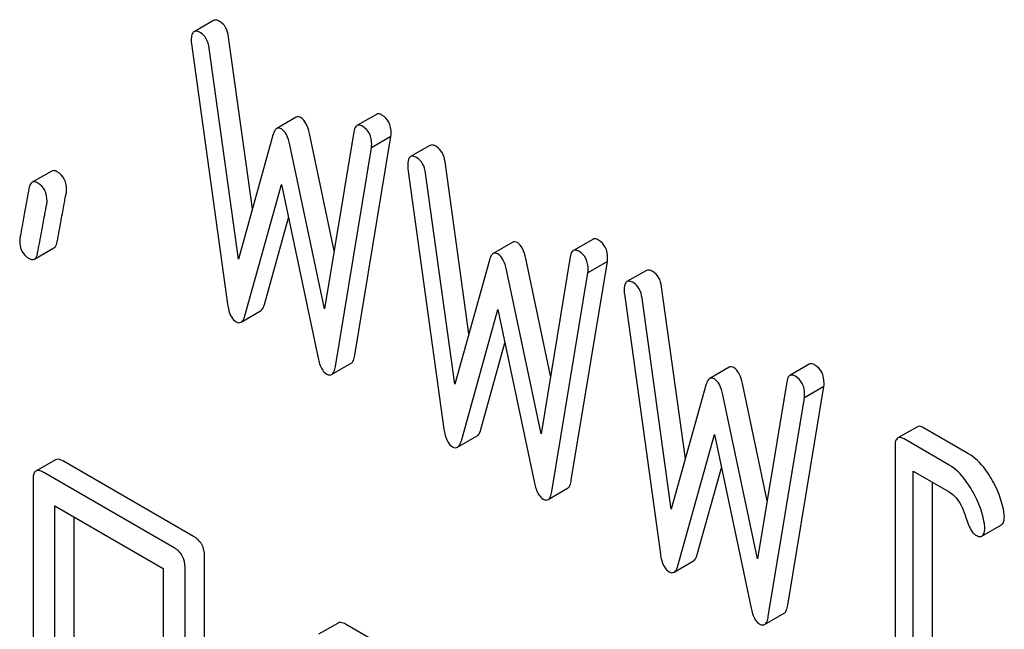
# Model space of a CAD drawing. Units: millimetres. Extents: x 0 to 6269, y -4 to 4433.
# Drawn here: x 4961 to 4972, y 2886 to 2893 of the extents above; entities that cross this region are included whole.
import ezdxf

# ---------------------------------------------------------------- set-up
doc = ezdxf.new("R2010")
doc.units = ezdxf.units.MM
doc.header["$LTSCALE"] = 344.776119
doc.layers.get('0').update_dxf_attribs({"linetype": 'CONTINUOUS'})

msp = doc.modelspace()

# ---------------------------------------------------------------- linework, layer by layer
at = {"color": 7, "linetype": 'Continuous'}
for p, q in [((4963.572, 2892.959), (4963.36, 2892.837)), ((4963.995, 2890.912), (4963.736, 2892.779)), ((4963.332, 2892.704), (4963.724, 2889.874)), ((4963.842, 2890.363), (4963.524, 2892.657)), ((4964.472, 2891.906), (4964.26, 2891.784)), ((4965.343, 2891.938), (4965.131, 2891.816)), ((4965.097, 2891.748), (4964.78, 2889.822)), ((4964.218, 2891.713), (4963.842, 2890.363)), ((4964.884, 2890.455), (4964.615, 2891.729)), ((4965.109, 2889.319), (4965.502, 2891.696)), ((4965.502, 2891.696), (4965.29, 2891.573)), ((4964.78, 2889.822), (4964.403, 2891.607)), ((4964.897, 2889.197), (4965.29, 2891.573)), ((4965.926, 2891.6), (4965.714, 2891.478)), ((4961.812, 2891.321), (4961.6, 2891.199)), ((4965.686, 2891.344), (4966.078, 2888.515)), ((4966.349, 2889.553), (4966.09, 2891.42)), ((4966.196, 2889.004), (4965.878, 2891.298)), ((4963.912, 2889.748), (4964.311, 2891.175)), ((4964.311, 2891.175), (4964.709, 2889.288)), ((4964.125, 2889.87), (4964.387, 2890.812)), ((4967.697, 2890.579), (4967.485, 2890.457)), ((4961.625, 2890.363), (4961.837, 2890.485)), ((4966.826, 2890.547), (4966.614, 2890.425)), ((4966.573, 2890.354), (4966.196, 2889.004)), ((4967.238, 2889.096), (4966.969, 2890.37)), ((4967.451, 2890.389), (4967.134, 2888.463)), ((4967.134, 2888.463), (4966.757, 2890.247)), ((4967.463, 2887.96), (4967.856, 2890.337)), ((4967.856, 2890.337), (4967.644, 2890.214)), ((4967.251, 2887.838), (4967.644, 2890.214)), ((4968.28, 2890.241), (4968.068, 2890.119)), ((4968.703, 2888.194), (4968.444, 2890.061)), ((4968.04, 2889.985), (4968.432, 2887.156)), ((4968.55, 2887.645), (4968.232, 2889.939)), ((4966.267, 2888.389), (4966.665, 2889.816)), ((4966.665, 2889.816), (4967.063, 2887.929)), ((4963.871, 2889.678), (4964.084, 2889.8)), ((4966.479, 2888.511), (4966.741, 2889.453)), ((4964.856, 2889.109), (4965.068, 2889.231)), ((4969.18, 2889.188), (4968.968, 2889.066)), ((4970.051, 2889.22), (4969.839, 2889.098)), ((4968.927, 2888.995), (4968.55, 2887.645)), ((4969.592, 2887.737), (4969.323, 2889.011)), ((4969.806, 2889.03), (4969.488, 2887.104)), ((4969.818, 2886.601), (4970.21, 2888.977)), ((4970.21, 2888.977), (4969.998, 2888.855)), ((4969.488, 2887.104), (4969.111, 2888.888)), ((4969.605, 2886.479), (4969.998, 2888.855)), ((4971.226, 2888.541), (4971.013, 2888.419)), ((4966.226, 2888.319), (4966.438, 2888.441)), ((4968.621, 2887.03), (4969.019, 2888.457)), ((4969.019, 2888.457), (4969.417, 2886.57)), ((4971.783, 2888.247), (4971.293, 2888.53)), ((4970.983, 2888.319), (4970.983, 2885.692)), ((4971.571, 2888.125), (4971.081, 2888.408)), ((4961.852, 2888.182), (4961.64, 2888.059)), ((4963.356, 2887.347), (4961.939, 2888.166)), ((4963.144, 2887.225), (4961.727, 2888.043)), ((4968.833, 2887.152), (4969.095, 2888.094)), ((4971.179, 2885.579), (4971.179, 2888.059)), ((4971.179, 2888.059), (4971.571, 2887.833)), ((4961.609, 2887.965), (4961.609, 2884.172)), ((4971.391, 2885.701), (4971.391, 2887.937)), ((4967.21, 2887.749), (4967.422, 2887.872)), ((4961.845, 2884.036), (4961.845, 2887.683)), ((4961.845, 2887.683), (4963.026, 2887.001)), ((4962.057, 2884.158), (4962.057, 2887.561)), ((4971.929, 2887.352), (4972.141, 2887.475)), ((4963.474, 2883.34), (4963.474, 2887.133)), ((4968.58, 2886.959), (4968.792, 2887.082)), ((4963.026, 2887.001), (4963.026, 2883.354)), ((4963.262, 2883.217), (4963.262, 2887.011)), ((4969.564, 2886.39), (4969.776, 2886.513)), ((4964.926, 2886.406), (4964.714, 2886.284)), ((4965.713, 2885.987), (4965.007, 2886.394))]:
    msp.add_line(p, q, dxfattribs=at)
for points, knots in [([(4963.642, 2892.947), (4963.635, 2892.951), (4963.614, 2892.962), (4963.586, 2892.967), (4963.572, 2892.959)], [0, 0, 0, 0, 0.328239, 1, 1, 1, 1]), ([(4963.736, 2892.779), (4963.731, 2892.815), (4963.715, 2892.881), (4963.668, 2892.933), (4963.642, 2892.947)], [0, 0, 0, 0, 0.550266, 1, 1, 1, 1]), ([(4963.36, 2892.837), (4963.349, 2892.83), (4963.331, 2892.797), (4963.33, 2892.763), (4963.33, 2892.743)], [0, 0, 0, 0, 0.386595, 1, 1, 1, 1]), ([(4963.43, 2892.825), (4963.423, 2892.829), (4963.402, 2892.84), (4963.374, 2892.845), (4963.36, 2892.837)], [0, 0, 0, 0, 0.328239, 1, 1, 1, 1]), ([(4963.524, 2892.657), (4963.519, 2892.693), (4963.503, 2892.758), (4963.456, 2892.81), (4963.43, 2892.825)], [0, 0, 0, 0, 0.550266, 1, 1, 1, 1]), ([(4964.523, 2891.902), (4964.514, 2891.907), (4964.497, 2891.914), (4964.479, 2891.91), (4964.472, 2891.906)], [0, 0, 0, 0, 0.546955, 1, 1, 1, 1]), ([(4964.615, 2891.729), (4964.607, 2891.767), (4964.589, 2891.831), (4964.547, 2891.888), (4964.523, 2891.902)], [0, 0, 0, 0, 0.58917, 1, 1, 1, 1]), ([(4965.404, 2891.93), (4965.398, 2891.934), (4965.38, 2891.943), (4965.355, 2891.946), (4965.343, 2891.938)], [0, 0, 0, 0, 0.314986, 1, 1, 1, 1]), ([(4965.504, 2891.732), (4965.504, 2891.773), (4965.492, 2891.853), (4965.435, 2891.912), (4965.404, 2891.93)], [0, 0, 0, 0, 0.529515, 1, 1, 1, 1]), ([(4964.26, 2891.784), (4964.255, 2891.781), (4964.234, 2891.763), (4964.225, 2891.735), (4964.218, 2891.713)], [0, 0, 0, 0, 0.190467, 1, 1, 1, 1]), ([(4964.311, 2891.779), (4964.302, 2891.784), (4964.285, 2891.792), (4964.267, 2891.788), (4964.26, 2891.784)], [0, 0, 0, 0, 0.546955, 1, 1, 1, 1]), ([(4964.403, 2891.607), (4964.395, 2891.645), (4964.376, 2891.709), (4964.334, 2891.766), (4964.311, 2891.779)], [0, 0, 0, 0, 0.58917, 1, 1, 1, 1]), ([(4965.131, 2891.816), (4965.127, 2891.813), (4965.107, 2891.796), (4965.101, 2891.769), (4965.097, 2891.748)], [0, 0, 0, 0, 0.192635, 1, 1, 1, 1]), ([(4965.192, 2891.808), (4965.186, 2891.811), (4965.168, 2891.821), (4965.143, 2891.823), (4965.131, 2891.816)], [0, 0, 0, 0, 0.314986, 1, 1, 1, 1]), ([(4965.292, 2891.61), (4965.292, 2891.651), (4965.28, 2891.731), (4965.223, 2891.79), (4965.192, 2891.808)], [0, 0, 0, 0, 0.529515, 1, 1, 1, 1]), ([(4965.996, 2891.588), (4965.989, 2891.592), (4965.968, 2891.603), (4965.94, 2891.608), (4965.926, 2891.6)], [0, 0, 0, 0, 0.328239, 1, 1, 1, 1]), ([(4966.09, 2891.42), (4966.085, 2891.456), (4966.069, 2891.522), (4966.022, 2891.573), (4965.996, 2891.588)], [0, 0, 0, 0, 0.550257, 1, 1, 1, 1]), ([(4965.714, 2891.478), (4965.703, 2891.471), (4965.685, 2891.438), (4965.684, 2891.404), (4965.684, 2891.384)], [0, 0, 0, 0, 0.386595, 1, 1, 1, 1]), ([(4965.784, 2891.466), (4965.777, 2891.47), (4965.756, 2891.481), (4965.728, 2891.486), (4965.714, 2891.478)], [0, 0, 0, 0, 0.328239, 1, 1, 1, 1]), ([(4965.878, 2891.298), (4965.873, 2891.334), (4965.857, 2891.399), (4965.81, 2891.451), (4965.784, 2891.466)], [0, 0, 0, 0, 0.550257, 1, 1, 1, 1]), ([(4961.873, 2891.313), (4961.867, 2891.317), (4961.849, 2891.326), (4961.824, 2891.329), (4961.812, 2891.321)], [0, 0, 0, 0, 0.31497, 1, 1, 1, 1]), ([(4961.975, 2891.114), (4961.975, 2891.155), (4961.962, 2891.236), (4961.904, 2891.295), (4961.873, 2891.313)], [0, 0, 0, 0, 0.528561, 1, 1, 1, 1]), ([(4961.565, 2891.132), (4961.55, 2891.053), (4961.525, 2890.916), (4961.492, 2890.743), (4961.476, 2890.634), (4961.464, 2890.583), (4961.464, 2890.569)], [0, 0, 0, 0, 0.423373, 0.731154, 0.92335, 1, 1, 1, 1]), ([(4961.6, 2891.199), (4961.595, 2891.196), (4961.576, 2891.179), (4961.569, 2891.153), (4961.565, 2891.132)], [0, 0, 0, 0, 0.194026, 1, 1, 1, 1]), ([(4961.66, 2891.191), (4961.655, 2891.194), (4961.636, 2891.204), (4961.612, 2891.206), (4961.6, 2891.199)], [0, 0, 0, 0, 0.31497, 1, 1, 1, 1]), ([(4961.762, 2890.992), (4961.762, 2891.033), (4961.75, 2891.113), (4961.692, 2891.173), (4961.66, 2891.191)], [0, 0, 0, 0, 0.528561, 1, 1, 1, 1]), ([(4961.872, 2890.553), (4961.886, 2890.632), (4961.912, 2890.77), (4961.941, 2890.927), (4961.959, 2891.021), (4961.967, 2891.071), (4961.975, 2891.1), (4961.975, 2891.114)], [0, 0, 0, 0, 0.425676, 0.733197, 0.843133, 0.924111, 1, 1, 1, 1]), ([(4961.659, 2890.43), (4961.674, 2890.51), (4961.7, 2890.647), (4961.729, 2890.805), (4961.747, 2890.898), (4961.755, 2890.948), (4961.762, 2890.978), (4961.762, 2890.992)], [0, 0, 0, 0, 0.425676, 0.733197, 0.843133, 0.924111, 1, 1, 1, 1]), ([(4961.464, 2890.569), (4961.464, 2890.528), (4961.476, 2890.447), (4961.534, 2890.388), (4961.566, 2890.37)], [0, 0, 0, 0, 0.525556, 1, 1, 1, 1]), ([(4967.758, 2890.571), (4967.752, 2890.575), (4967.734, 2890.584), (4967.709, 2890.586), (4967.697, 2890.579)], [0, 0, 0, 0, 0.314986, 1, 1, 1, 1]), ([(4967.858, 2890.373), (4967.858, 2890.414), (4967.846, 2890.494), (4967.789, 2890.553), (4967.758, 2890.571)], [0, 0, 0, 0, 0.529515, 1, 1, 1, 1]), ([(4961.837, 2890.485), (4961.841, 2890.488), (4961.861, 2890.505), (4961.868, 2890.532), (4961.872, 2890.553)], [0, 0, 0, 0, 0.192424, 1, 1, 1, 1]), ([(4966.877, 2890.543), (4966.869, 2890.548), (4966.852, 2890.555), (4966.833, 2890.551), (4966.826, 2890.547)], [0, 0, 0, 0, 0.546963, 1, 1, 1, 1]), ([(4966.969, 2890.37), (4966.961, 2890.408), (4966.943, 2890.472), (4966.901, 2890.529), (4966.877, 2890.543)], [0, 0, 0, 0, 0.589169, 1, 1, 1, 1]), ([(4967.546, 2890.449), (4967.54, 2890.452), (4967.522, 2890.462), (4967.497, 2890.464), (4967.485, 2890.457)], [0, 0, 0, 0, 0.314986, 1, 1, 1, 1]), ([(4961.566, 2890.37), (4961.572, 2890.367), (4961.589, 2890.358), (4961.613, 2890.356), (4961.625, 2890.363)], [0, 0, 0, 0, 0.311641, 1, 1, 1, 1]), ([(4961.625, 2890.363), (4961.629, 2890.365), (4961.649, 2890.383), (4961.656, 2890.41), (4961.659, 2890.43)], [0, 0, 0, 0, 0.192424, 1, 1, 1, 1]), ([(4966.614, 2890.425), (4966.609, 2890.422), (4966.588, 2890.404), (4966.579, 2890.376), (4966.573, 2890.354)], [0, 0, 0, 0, 0.190466, 1, 1, 1, 1]), ([(4966.665, 2890.42), (4966.656, 2890.425), (4966.639, 2890.433), (4966.621, 2890.429), (4966.614, 2890.425)], [0, 0, 0, 0, 0.546963, 1, 1, 1, 1]), ([(4966.757, 2890.247), (4966.749, 2890.286), (4966.731, 2890.35), (4966.688, 2890.407), (4966.665, 2890.42)], [0, 0, 0, 0, 0.589169, 1, 1, 1, 1]), ([(4967.485, 2890.457), (4967.481, 2890.454), (4967.461, 2890.437), (4967.455, 2890.41), (4967.451, 2890.389)], [0, 0, 0, 0, 0.192635, 1, 1, 1, 1]), ([(4967.646, 2890.251), (4967.646, 2890.292), (4967.634, 2890.372), (4967.577, 2890.431), (4967.546, 2890.449)], [0, 0, 0, 0, 0.529515, 1, 1, 1, 1]), ([(4968.35, 2890.229), (4968.343, 2890.233), (4968.322, 2890.244), (4968.294, 2890.249), (4968.28, 2890.241)], [0, 0, 0, 0, 0.328239, 1, 1, 1, 1]), ([(4968.444, 2890.061), (4968.439, 2890.097), (4968.423, 2890.163), (4968.376, 2890.214), (4968.35, 2890.229)], [0, 0, 0, 0, 0.550257, 1, 1, 1, 1]), ([(4968.068, 2890.119), (4968.057, 2890.112), (4968.039, 2890.079), (4968.038, 2890.045), (4968.038, 2890.024)], [0, 0, 0, 0, 0.386595, 1, 1, 1, 1]), ([(4968.138, 2890.107), (4968.131, 2890.111), (4968.11, 2890.122), (4968.082, 2890.127), (4968.068, 2890.119)], [0, 0, 0, 0, 0.328239, 1, 1, 1, 1]), ([(4968.232, 2889.939), (4968.227, 2889.975), (4968.211, 2890.04), (4968.164, 2890.092), (4968.138, 2890.107)], [0, 0, 0, 0, 0.550257, 1, 1, 1, 1]), ([(4963.724, 2889.874), (4963.727, 2889.851), (4963.74, 2889.781), (4963.776, 2889.707), (4963.818, 2889.682)], [0, 0, 0, 0, 0.322797, 1, 1, 1, 1]), ([(4964.084, 2889.8), (4964.088, 2889.803), (4964.109, 2889.821), (4964.119, 2889.849), (4964.125, 2889.87)], [0, 0, 0, 0, 0.189322, 1, 1, 1, 1]), ([(4963.871, 2889.678), (4963.876, 2889.68), (4963.897, 2889.699), (4963.906, 2889.726), (4963.912, 2889.748)], [0, 0, 0, 0, 0.189322, 1, 1, 1, 1]), ([(4963.818, 2889.682), (4963.827, 2889.677), (4963.845, 2889.67), (4963.864, 2889.673), (4963.871, 2889.678)], [0, 0, 0, 0, 0.545935, 1, 1, 1, 1]), ([(4964.709, 2889.288), (4964.713, 2889.267), (4964.73, 2889.203), (4964.764, 2889.136), (4964.803, 2889.114)], [0, 0, 0, 0, 0.325091, 1, 1, 1, 1]), ([(4965.068, 2889.231), (4965.08, 2889.237), (4965.099, 2889.267), (4965.106, 2889.299), (4965.109, 2889.319)], [0, 0, 0, 0, 0.392071, 1, 1, 1, 1]), ([(4964.856, 2889.109), (4964.867, 2889.115), (4964.887, 2889.145), (4964.894, 2889.177), (4964.897, 2889.197)], [0, 0, 0, 0, 0.392071, 1, 1, 1, 1]), ([(4969.231, 2889.184), (4969.223, 2889.189), (4969.206, 2889.196), (4969.187, 2889.192), (4969.18, 2889.188)], [0, 0, 0, 0, 0.546963, 1, 1, 1, 1]), ([(4969.323, 2889.011), (4969.315, 2889.049), (4969.297, 2889.113), (4969.255, 2889.17), (4969.231, 2889.184)], [0, 0, 0, 0, 0.589169, 1, 1, 1, 1]), ([(4970.112, 2889.212), (4970.106, 2889.215), (4970.088, 2889.225), (4970.064, 2889.227), (4970.051, 2889.22)], [0, 0, 0, 0, 0.314978, 1, 1, 1, 1]), ([(4970.212, 2889.014), (4970.212, 2889.055), (4970.2, 2889.135), (4970.143, 2889.194), (4970.112, 2889.212)], [0, 0, 0, 0, 0.529504, 1, 1, 1, 1]), ([(4964.803, 2889.114), (4964.808, 2889.111), (4964.824, 2889.103), (4964.845, 2889.102), (4964.856, 2889.109)], [0, 0, 0, 0, 0.300796, 1, 1, 1, 1]), ([(4969.019, 2889.061), (4969.01, 2889.066), (4968.993, 2889.073), (4968.975, 2889.07), (4968.968, 2889.066)], [0, 0, 0, 0, 0.546963, 1, 1, 1, 1]), ([(4969.839, 2889.098), (4969.835, 2889.095), (4969.815, 2889.078), (4969.809, 2889.051), (4969.806, 2889.03)], [0, 0, 0, 0, 0.192633, 1, 1, 1, 1]), ([(4969.9, 2889.09), (4969.894, 2889.093), (4969.876, 2889.102), (4969.851, 2889.105), (4969.839, 2889.098)], [0, 0, 0, 0, 0.314978, 1, 1, 1, 1]), ([(4970, 2888.892), (4970, 2888.933), (4969.988, 2889.012), (4969.931, 2889.072), (4969.9, 2889.09)], [0, 0, 0, 0, 0.529504, 1, 1, 1, 1]), ([(4968.968, 2889.066), (4968.963, 2889.063), (4968.942, 2889.044), (4968.933, 2889.016), (4968.927, 2888.995)], [0, 0, 0, 0, 0.190466, 1, 1, 1, 1]), ([(4969.111, 2888.888), (4969.103, 2888.927), (4969.085, 2888.991), (4969.043, 2889.048), (4969.019, 2889.061)], [0, 0, 0, 0, 0.589169, 1, 1, 1, 1]), ([(4971.293, 2888.53), (4971.286, 2888.534), (4971.266, 2888.545), (4971.239, 2888.549), (4971.226, 2888.541)], [0, 0, 0, 0, 0.327888, 1, 1, 1, 1]), ([(4966.078, 2888.515), (4966.081, 2888.492), (4966.094, 2888.422), (4966.13, 2888.348), (4966.172, 2888.323)], [0, 0, 0, 0, 0.322797, 1, 1, 1, 1]), ([(4966.438, 2888.441), (4966.442, 2888.444), (4966.463, 2888.462), (4966.473, 2888.49), (4966.479, 2888.511)], [0, 0, 0, 0, 0.189324, 1, 1, 1, 1]), ([(4971.081, 2888.408), (4971.074, 2888.412), (4971.054, 2888.422), (4971.027, 2888.427), (4971.013, 2888.419)], [0, 0, 0, 0, 0.327888, 1, 1, 1, 1]), ([(4966.172, 2888.323), (4966.181, 2888.318), (4966.199, 2888.311), (4966.218, 2888.314), (4966.226, 2888.319)], [0, 0, 0, 0, 0.545932, 1, 1, 1, 1]), ([(4966.226, 2888.319), (4966.23, 2888.321), (4966.251, 2888.339), (4966.261, 2888.367), (4966.267, 2888.389)], [0, 0, 0, 0, 0.189324, 1, 1, 1, 1]), ([(4971.013, 2888.419), (4971.001, 2888.412), (4970.983, 2888.376), (4970.983, 2888.341), (4970.983, 2888.319)], [0, 0, 0, 0, 0.383453, 1, 1, 1, 1]), ([(4972.019, 2887.997), (4972.001, 2888.026), (4971.937, 2888.121), (4971.854, 2888.206), (4971.783, 2888.247)], [0, 0, 0, 0, 0.286771, 1, 1, 1, 1]), ([(4961.939, 2888.166), (4961.93, 2888.171), (4961.905, 2888.184), (4961.87, 2888.192), (4961.852, 2888.182)], [0, 0, 0, 0, 0.336009, 1, 1, 1, 1]), ([(4971.806, 2887.875), (4971.789, 2887.903), (4971.725, 2887.998), (4971.642, 2888.084), (4971.571, 2888.125)], [0, 0, 0, 0, 0.286771, 1, 1, 1, 1]), ([(4961.64, 2888.059), (4961.635, 2888.056), (4961.61, 2888.031), (4961.609, 2887.993), (4961.609, 2887.965)], [0, 0, 0, 0, 0.184763, 1, 1, 1, 1]), ([(4961.727, 2888.043), (4961.718, 2888.048), (4961.692, 2888.062), (4961.657, 2888.069), (4961.64, 2888.059)], [0, 0, 0, 0, 0.336009, 1, 1, 1, 1]), ([(4972.166, 2887.624), (4972.147, 2887.722), (4972.102, 2887.851), (4972.037, 2887.968), (4972.019, 2887.997)], [0, 0, 0, 0, 0.745343, 1, 1, 1, 1]), ([(4967.063, 2887.929), (4967.067, 2887.908), (4967.084, 2887.844), (4967.118, 2887.777), (4967.157, 2887.755)], [0, 0, 0, 0, 0.325092, 1, 1, 1, 1]), ([(4967.422, 2887.872), (4967.434, 2887.878), (4967.453, 2887.908), (4967.46, 2887.94), (4967.463, 2887.96)], [0, 0, 0, 0, 0.392079, 1, 1, 1, 1]), ([(4967.21, 2887.749), (4967.222, 2887.756), (4967.241, 2887.785), (4967.248, 2887.818), (4967.251, 2887.838)], [0, 0, 0, 0, 0.392079, 1, 1, 1, 1]), ([(4971.571, 2887.833), (4971.592, 2887.821), (4971.674, 2887.756), (4971.721, 2887.656), (4971.745, 2887.58)], [0, 0, 0, 0, 0.230922, 1, 1, 1, 1]), ([(4971.954, 2887.501), (4971.935, 2887.599), (4971.89, 2887.729), (4971.824, 2887.846), (4971.806, 2887.875)], [0, 0, 0, 0, 0.745343, 1, 1, 1, 1]), ([(4967.157, 2887.755), (4967.162, 2887.752), (4967.178, 2887.744), (4967.199, 2887.743), (4967.21, 2887.749)], [0, 0, 0, 0, 0.300789, 1, 1, 1, 1]), ([(4971.745, 2887.58), (4971.761, 2887.53), (4971.784, 2887.463), (4971.826, 2887.392), (4971.847, 2887.37), (4971.857, 2887.364)], [0, 0, 0, 0, 0.640723, 0.851734, 1, 1, 1, 1]), ([(4972.141, 2887.475), (4972.146, 2887.478), (4972.171, 2887.502), (4972.172, 2887.54), (4972.172, 2887.568)], [0, 0, 0, 0, 0.179642, 1, 1, 1, 1]), ([(4971.857, 2887.364), (4971.864, 2887.36), (4971.886, 2887.349), (4971.915, 2887.344), (4971.929, 2887.352)], [0, 0, 0, 0, 0.32646, 1, 1, 1, 1]), ([(4971.929, 2887.352), (4971.934, 2887.355), (4971.959, 2887.38), (4971.959, 2887.418), (4971.959, 2887.445)], [0, 0, 0, 0, 0.179642, 1, 1, 1, 1]), ([(4963.474, 2887.133), (4963.474, 2887.177), (4963.458, 2887.265), (4963.392, 2887.327), (4963.356, 2887.347)], [0, 0, 0, 0, 0.510532, 1, 1, 1, 1]), ([(4963.262, 2887.011), (4963.262, 2887.054), (4963.245, 2887.142), (4963.18, 2887.204), (4963.144, 2887.225)], [0, 0, 0, 0, 0.510532, 1, 1, 1, 1]), ([(4968.432, 2887.156), (4968.435, 2887.133), (4968.448, 2887.063), (4968.484, 2886.989), (4968.526, 2886.964)], [0, 0, 0, 0, 0.322797, 1, 1, 1, 1]), ([(4968.792, 2887.082), (4968.796, 2887.085), (4968.817, 2887.103), (4968.827, 2887.131), (4968.833, 2887.152)], [0, 0, 0, 0, 0.189324, 1, 1, 1, 1]), ([(4968.526, 2886.964), (4968.535, 2886.959), (4968.553, 2886.951), (4968.572, 2886.955), (4968.58, 2886.959)], [0, 0, 0, 0, 0.545932, 1, 1, 1, 1]), ([(4968.58, 2886.959), (4968.584, 2886.962), (4968.605, 2886.98), (4968.615, 2887.008), (4968.621, 2887.03)], [0, 0, 0, 0, 0.189324, 1, 1, 1, 1]), ([(4969.417, 2886.57), (4969.422, 2886.548), (4969.438, 2886.485), (4969.472, 2886.418), (4969.511, 2886.396)], [0, 0, 0, 0, 0.325089, 1, 1, 1, 1]), ([(4969.776, 2886.513), (4969.788, 2886.519), (4969.807, 2886.549), (4969.814, 2886.581), (4969.818, 2886.601)], [0, 0, 0, 0, 0.392079, 1, 1, 1, 1]), ([(4965.007, 2886.394), (4965, 2886.399), (4964.975, 2886.411), (4964.943, 2886.416), (4964.926, 2886.406)], [0, 0, 0, 0, 0.322402, 1, 1, 1, 1]), ([(4969.511, 2886.396), (4969.516, 2886.393), (4969.532, 2886.385), (4969.553, 2886.384), (4969.564, 2886.39)], [0, 0, 0, 0, 0.300789, 1, 1, 1, 1]), ([(4969.564, 2886.39), (4969.576, 2886.397), (4969.595, 2886.426), (4969.602, 2886.459), (4969.605, 2886.479)], [0, 0, 0, 0, 0.392079, 1, 1, 1, 1])]:
    msp.add_open_spline(points, degree=3, knots=knots, dxfattribs=at)
for points in [[(4963.33, 2892.743), (4963.33, 2892.73), (4963.33, 2892.716), (4963.332, 2892.704)], [(4965.502, 2891.696), (4965.502, 2891.708), (4965.504, 2891.72), (4965.504, 2891.732)], [(4965.29, 2891.573), (4965.29, 2891.585), (4965.292, 2891.598), (4965.292, 2891.61)], [(4965.684, 2891.384), (4965.684, 2891.37), (4965.684, 2891.357), (4965.686, 2891.344)], [(4967.856, 2890.337), (4967.856, 2890.349), (4967.858, 2890.361), (4967.858, 2890.373)], [(4967.644, 2890.214), (4967.644, 2890.226), (4967.646, 2890.239), (4967.646, 2890.251)], [(4968.038, 2890.024), (4968.038, 2890.011), (4968.038, 2889.998), (4968.04, 2889.985)], [(4970.21, 2888.977), (4970.21, 2888.99), (4970.212, 2889.002), (4970.212, 2889.014)], [(4969.998, 2888.855), (4969.998, 2888.867), (4970, 2888.88), (4970, 2888.892)], [(4972.172, 2887.568), (4972.172, 2887.586), (4972.169, 2887.605), (4972.166, 2887.624)], [(4971.959, 2887.445), (4971.959, 2887.464), (4971.957, 2887.483), (4971.954, 2887.501)]]:
    msp.add_open_spline(points, degree=3, dxfattribs=at)

doc.saveas('drawing.dxf')
